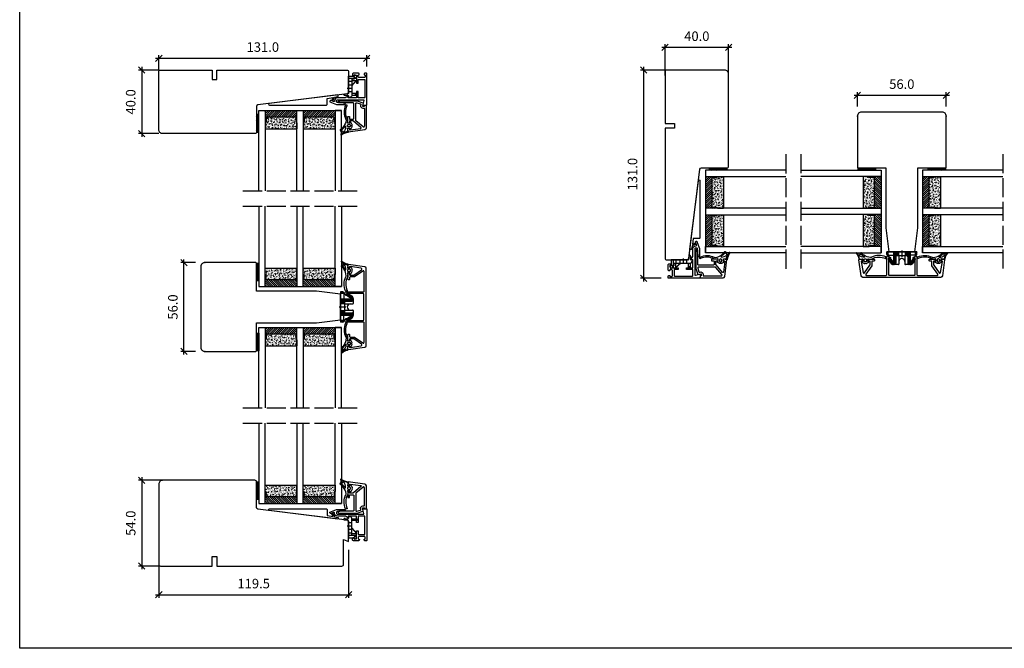
# Model space of a CAD drawing. Units: millimetres. Extents: x 537 to 12389, y -114 to 4120.
# Drawn here: x 537 to 1157, y -114 to 282 of the extents above; entities that cross this region are included whole.
import ezdxf

# ---------------------------------------------------------------- set-up
doc = ezdxf.new("R2010")
doc.units = ezdxf.units.MM
doc.linetypes.add('ACAD_ISO02W100', pattern=[15, 12, -3])
doc.linetypes.add('AUSGEZOGEN', pattern=[0])
for name, color, linetype in [('Alumiinit', 1, 'Continuous'), ('Karmi', 40, 'Continuous'), ('Klipsit', 6, 'Continuous'), ('KP11', 11, 'AUSGEZOGEN'), ('Lasit', 1, 'Continuous'), ('Lasituskiila', 4, 'Continuous'), ('Mitat', 7, 'Continuous'), ('Mitat_P__', 7, 'Continuous'), ('Puite', 5, 'Continuous'), ('Tiivisteet', 4, 'Continuous')]:
    doc.layers.add(name, color=color, linetype=linetype)
doc.layers.add('Näyttöikkuna', color=7, linetype='Continuous', plot=False)
doc.dimstyles.new('MK2', dxfattribs={"dimscale": 2, "dimtxt": 3, "dimasz": 2, "dimexe": 1, "dimexo": 3, "dimgap": 2, "dimtad": 1, "dimdec": 1, "dimzin": 0, "dimdsep": 46, "dimtxsty": 'Standard', "dimblk": 'OBLIQUE', "dimcen": 2, "dimdle": 1, "dimadec": 1, "dimazin": 0, "dimtfac": 1, "dimtdec": 1, "dimtofl": 0, "dimtmove": 0, "dimatfit": 3, "dimfxl": 1, "dimtolj": 1, "dimtzin": 0, "dimarcsym": 0})

# ---------------------------------------------------------------- blocks, each defined once
blk = doc.blocks.new('Lasitustiiviste TPEX6480')
at = {"layer": 'Tiivisteet'}
blk.add_line((0.66, -2.3), (0.66, -2.3), dxfattribs=at)
blk.add_lwpolyline([(1.61, -0.35, -0.182523), (1.61, 0.35, 0.225829), (1.56, 0.95), (0.83, 2.2, 0.266982), (0.66, 2.3), (0.66, 2.3), (0.54, 2.3, 0.414214), (0.34, 2.1), (0.34, 1.7, -0.41423), (0.14, 1.5), (-0.96, 1.5, -0.720634), (-1.14, 2.04, 0.235996), (-1.06, 2.2), (-1.06, 3.91, 0.135529), (-1.09, 4.01, -0.25786), (-1.38, 12.71, 0.559822), (-1.56, 13), (-2.23, 13, 0.290559), (-2.41, 12.89, 0.234623), (-2.22, 4, -0.161694), (-2.12, 3.37, -0.12558), (-3.89, -0.71, 0.242195), (-3.92, -0.89, -0.541905), (-4.21, -1.23, 0.242195), (-4.39, -1.3, -0.052995), (-5.82, -2.55, 0.450282), (-5.85, -2.85, -0.30064), (-5.43, -5.58, 0.772155), (-5.13, -5.82, -0.120306), (-0.74, -4.03, 0.454534), (-0.58, -3.77), (-1.05, -2.16, 0.178049), (-1.13, -2.05, -0.732936), (-0.96, -1.5), (0.14, -1.5, -0.414214), (0.34, -1.7), (0.34, -2.1, 0.414214), (0.54, -2.3), (0.66, -2.3, 0.266982), (0.83, -2.2), (1.56, -0.95, 0.225829), (1.61, -0.35)], format="xyb", dxfattribs=at)
for points in [[(-0.49, 0.75), (-0.01, 0.75, -1.004482), (0, -0.75), (-0.5, -0.75, -1.004482)], [(-2.77, -0.33, -0.744547), (-2.4, -0.43, -0.195429), (-3.73, -3.95, -0.364604), (-3.99, -3.98, -0.262816), (-4.78, -2.46, -0.495368), (-4.52, -2.28, 0.271614), (-4.33, -2.23, 0.063638)]]:
    blk.add_lwpolyline(points, format="xyb", close=True, dxfattribs=at)
blk.add_arc((0.74, -13.92), 10.5, 97.62979, 125.39122, dxfattribs=at)
blk = doc.blocks.new('Lasipaketti 4 - 20 - 4 - 20 - 4')
at = {"layer": 'Lasit'}
h = blk.add_hatch(dxfattribs=at)
h.set_pattern_fill('ANSI31', color=256, scale=0.3)
h.set_pattern_definition([(45, (-1737.1802, -804.6898), (-0.6735192, 0.6735192), [])])
h.paths.add_polyline_path([(24, -7.63, 0.414214), (23.75, -7.38), (23.7, -7.38, -0.414214), (23.45, -7.13), (23.45, -4.39, 0.414214), (23.25, -4.19), (4.75, -4.19, 0.414214), (4.55, -4.39), (4.55, -7.13, -0.447036), (4.27, -7.39, 0.443716), (4, -7.63), (4, 0), (24, 0)])
h = blk.add_hatch(dxfattribs=at)
h.set_pattern_fill('ANSI31', color=256, scale=0.3)
h.set_pattern_definition([(45, (-1713.1802, -804.6898), (-0.6735192, 0.6735192), [])])
h.paths.add_polyline_path([(48, -7.63, 0.414214), (47.75, -7.38), (47.7, -7.38, -0.414214), (47.45, -7.13), (47.45, -4.39, 0.414214), (47.25, -4.19), (28.75, -4.19, 0.414214), (28.55, -4.39), (28.55, -7.13, -0.447036), (28.27, -7.39, 0.443716), (28, -7.63), (28, 0), (48, 0)])
h = blk.add_hatch(dxfattribs=at)
h.set_pattern_fill('AR-CONC', color=256, scale=0.01)
h.set_pattern_definition([(50, (-1652.7834, -832.1794), (1.8218467, -0.1593909), [0.1905, -2.0955]), (355, (-1652.7834, -832.1794), (-0.3524342, 1.9105685), [0.1524, -1.6764058]), (100.45144, (-1652.6315, -832.1927), (1.4694125, 1.7511775), [0.1619, -1.7809024]), (46.1842, (-1652.7834, -831.6714), (2.7107904, -0.4204233), [0.28575, -3.14325]), (96.63556, (-1652.5575, -831.7065), (2.3740413, 2.4742612), [0.2428502, -2.671356]), (351.18415, (-1652.7834, -831.6714), (2.3740413, 2.4742612), [0.2285997, -2.5145973]), (21, (-1652.5294, -831.7984), (1.5161439, -1.022652), [0.1905, -2.0955]), (326, (-1652.5294, -831.7984), (0.6180203, 1.8418797), [0.1524, -1.6764]), (71.45144, (-1652.403, -831.8836), (2.1341642, 0.8192277), [0.1619, -1.7808994]), (37.5, (-1652.78336, -832.1794), (0.03088603, 0.8455504), [0, -1.65608, 0, -1.7018, 0, -1.68275]), (7.5, (-1652.7834, -832.1794), (0.66819663, 1.00180575), [0, -0.97028, 0, -1.61798, 0, -0.64135]), (327.5, (-1653.3498, -832.1794), (1.35590595, -0.05728744), [0, -0.635, 0, -1.9812, 0, -2.6289]), (317.5, (-1653.6038, -832.1794), (1.4812918, 0.2542649), [0, -0.8255, 0, -1.31572, 0, -1.8669])])
h.paths.add_polyline_path([(23.45, -7.13, 0.414214), (23.7, -7.38), (23.75, -7.38, -0.414214), (24, -7.63), (24, -11.38), (4, -11.38), (4, -7.63, -0.447036), (4.28, -7.38, 0.443716), (4.55, -7.13), (4.55, -4.39, -0.414214), (4.75, -4.19), (23.25, -4.19, -0.414214), (23.45, -4.39)])
h = blk.add_hatch(dxfattribs=at)
h.set_pattern_fill('AR-CONC', color=256, scale=0.01)
h.set_pattern_definition([(50, (-1628.7834, -832.1794), (1.8218467, -0.1593909), [0.1905, -2.0955]), (355, (-1628.7834, -832.1794), (-0.3524342, 1.9105685), [0.1524, -1.6764058]), (100.45144, (-1628.6315, -832.1927), (1.4694125, 1.7511775), [0.1619, -1.7809024]), (46.1842, (-1628.7834, -831.6714), (2.7107904, -0.4204233), [0.28575, -3.14325]), (96.63556, (-1628.5575, -831.7065), (2.3740413, 2.4742612), [0.2428502, -2.671356]), (351.18415, (-1628.7834, -831.6714), (2.3740413, 2.4742612), [0.2285997, -2.5145973]), (21, (-1628.5294, -831.7984), (1.5161439, -1.022652), [0.1905, -2.0955]), (326, (-1628.5294, -831.7984), (0.6180203, 1.8418797), [0.1524, -1.6764]), (71.45144, (-1628.403, -831.8836), (2.1341642, 0.8192277), [0.1619, -1.7808994]), (37.5, (-1628.78336, -832.1794), (0.03088603, 0.8455504), [0, -1.65608, 0, -1.7018, 0, -1.68275]), (7.5, (-1628.7834, -832.1794), (0.66819663, 1.00180575), [0, -0.97028, 0, -1.61798, 0, -0.64135]), (327.5, (-1629.3498, -832.1794), (1.35590595, -0.05728744), [0, -0.635, 0, -1.9812, 0, -2.6289]), (317.5, (-1629.6038, -832.1794), (1.4812918, 0.2542649), [0, -0.8255, 0, -1.31572, 0, -1.8669])])
h.paths.add_polyline_path([(47.45, -7.13, 0.414214), (47.7, -7.38), (47.75, -7.38, -0.414214), (48, -7.63), (48, -11.38), (28, -11.38), (28, -7.63, -0.447036), (28.28, -7.38, 0.443716), (28.55, -7.13), (28.55, -4.39, -0.414214), (28.75, -4.19), (47.25, -4.19, -0.414214), (47.45, -4.39)])
at = {"layer": 'Lasit', "color": 1, "linetype": 'Continuous'}
blk.add_line((0, 0), (52, 0), dxfattribs=at)
at = {"layer": 'Lasit', "linetype": 'Continuous'}
blk.add_line((28, -7.63), (28, -11.38), dxfattribs=at)
at = {"layer": 'Lasit', "color": 1, "linetype": 'Continuous'}
for points in [[(0, -50.56), (0, 0), (4, 0), (4, -50.56)], [(24, -50.56), (24, 0), (28, 0), (28, -50.56)], [(52, -50.56), (52, 0), (48, 0), (48, -50.56)]]:
    blk.add_lwpolyline(points, dxfattribs=at)
at = {"layer": 'Lasit', "linetype": 'Continuous'}
for points in [[(24, -7.63, 0.414214), (23.75, -7.38), (23.7, -7.38, -0.414214), (23.45, -7.13), (23.45, -4.39, 0.414214), (23.25, -4.19), (4.75, -4.19, 0.414214), (4.55, -4.39), (4.55, -7.13, -0.414214), (4.3, -7.38), (4.25, -7.38, 0.414214), (4, -7.63), (4, -11.38), (24, -11.38), (24, -7.63), (24, -11.38)], [(48, -7.63, 0.414214), (47.75, -7.38), (47.7, -7.38, -0.414214), (47.45, -7.13), (47.45, -4.39, 0.414214), (47.25, -4.19), (28.75, -4.19, 0.414214), (28.55, -4.39), (28.55, -7.13, -0.414214), (28.3, -7.38), (28.25, -7.38, 0.414214), (28, -7.63), (28, -11.38), (48, -11.38), (48, -7.63), (48, -11.38)]]:
    blk.add_lwpolyline(points, format="xyb", dxfattribs=at)
at = {"layer": 'Mitat', "linetype": 'ACAD_ISO02W100'}
blk.add_line((-10, -50.56), (62, -50.56), dxfattribs=at)
blk = doc.blocks.new('ULEK 20 lasituskiila')
at = {"layer": 'Lasituskiila'}
blk.add_lwpolyline([(21.96, 2.92, 0.432074), (22.21, 3.07), (23.1, 4.96), (25.2, 5.33, 0.39714), (25.36, 5.55), (25.29, 6.17, 0.417141), (25.07, 6.35), (-17.99, 1, 0.939994), (-17.93, 0), (17.93, 0, 0.414214), (18.43, 0.5), (18.43, 4.22), (22.17, 4.76), (21.34, 3.3, 0.400636), (21.48, 3.06)], format="xyb", close=True, dxfattribs=at)
blk = doc.blocks.new('_Oblique')
at = {"color": 0, "linetype": 'ByBlock', "lineweight": -2}
blk.add_line((-0.5, -0.5), (0.5, 0.5), dxfattribs=at)
blk = doc.blocks.new('*D187')
at = {"layer": 'Defpoints', "color": 0, "transparency": 16777216}
for p in [(755.25, 257.87), (624.25, 244.55), (755.25, 246.62)]:
    blk.add_point(p, dxfattribs=at)
at = {"layer": 'Mitat', "color": 0, "lineweight": -2, "transparency": 16777216}
for p, q in [((622.25, 257.87), (757.25, 257.87)), ((624.25, 250.55), (624.25, 259.87)), ((755.25, 252.62), (755.25, 259.87))]:
    blk.add_line(p, q, dxfattribs=at)
at = {"layer": 'Mitat', "color": 0, "lineweight": -2, "transparency": 16777216, "xscale": 4, "yscale": 4, "zscale": 4, "rotation": 180}
blk.add_blockref('_Oblique', (624.25, 257.87), dxfattribs=at)
at = {"layer": 'Mitat', "color": 0, "lineweight": -2, "transparency": 16777216, "xscale": 4, "yscale": 4, "zscale": 4}
blk.add_blockref('_Oblique', (755.25, 257.87), dxfattribs=at)
at = {"layer": 'Mitat', "color": 0, "transparency": 16777216, "insert": (689.75, 264.87), "char_height": 6, "attachment_point": 5}
blk.add_mtext('\\A1;131.0', dxfattribs=at)
blk = doc.blocks.new('*D188')
at = {"layer": 'Defpoints', "color": 0, "transparency": 16777216}
for p in [(630.26, 250.36), (613.52, 210.36), (630.26, 210.36)]:
    blk.add_point(p, dxfattribs=at)
at = {"layer": 'Mitat', "color": 0, "lineweight": -2, "transparency": 16777216}
for p, q in [((624.26, 250.36), (611.52, 250.36)), ((613.52, 252.36), (613.52, 208.36)), ((624.26, 210.36), (611.52, 210.36))]:
    blk.add_line(p, q, dxfattribs=at)
at = {"layer": 'Mitat', "color": 0, "lineweight": -2, "transparency": 16777216, "xscale": 4, "yscale": 4, "zscale": 4}
for p, rotation in [((613.52, 250.36), 90), ((613.52, 210.36), 270)]:
    blk.add_blockref('_Oblique', p, dxfattribs=dict(at, rotation=rotation))
at = {"layer": 'Mitat', "color": 0, "transparency": 16777216, "insert": (606.52, 230.36), "char_height": 6, "attachment_point": 5, "rotation": 90}
blk.add_mtext('\\A1;40.0', dxfattribs=at)
blk = doc.blocks.new('*D189')
at = {"layer": 'Defpoints', "color": 0, "transparency": 16777216}
for p in [(635.54, -7.87), (613.52, -61.87), (630.49, -61.87)]:
    blk.add_point(p, dxfattribs=at)
at = {"layer": 'Mitat', "color": 0, "lineweight": -2, "transparency": 16777216}
for p, q in [((613.52, -5.87), (613.52, -63.87)), ((629.54, -7.87), (611.52, -7.87)), ((624.49, -61.87), (611.52, -61.87))]:
    blk.add_line(p, q, dxfattribs=at)
at = {"layer": 'Mitat', "color": 0, "lineweight": -2, "transparency": 16777216, "xscale": 4, "yscale": 4, "zscale": 4}
for p, rotation in [((613.52, -7.87), 90), ((613.52, -61.87), 270)]:
    blk.add_blockref('_Oblique', p, dxfattribs=dict(at, rotation=rotation))
at = {"layer": 'Mitat', "color": 0, "transparency": 16777216, "insert": (606.52, -34.87), "char_height": 6, "attachment_point": 5, "rotation": 90}
blk.add_mtext('\\A1;54.0', dxfattribs=at)
blk = doc.blocks.new('*D190')
at = {"layer": 'Defpoints', "color": 0, "transparency": 16777216}
for p in [(743.75, -45.66), (624.25, -54.54), (743.75, -79.88)]:
    blk.add_point(p, dxfattribs=at)
at = {"layer": 'Mitat', "color": 0, "lineweight": -2, "transparency": 16777216}
for p, q in [((743.75, -51.66), (743.75, -81.88)), ((624.25, -60.54), (624.25, -81.88)), ((622.25, -79.88), (745.75, -79.88))]:
    blk.add_line(p, q, dxfattribs=at)
at = {"layer": 'Mitat', "color": 0, "lineweight": -2, "transparency": 16777216, "xscale": 4, "yscale": 4, "zscale": 4, "rotation": 180}
blk.add_blockref('_Oblique', (624.25, -79.88), dxfattribs=at)
at = {"layer": 'Mitat', "color": 0, "lineweight": -2, "transparency": 16777216, "xscale": 4, "yscale": 4, "zscale": 4}
blk.add_blockref('_Oblique', (743.75, -79.88), dxfattribs=at)
at = {"layer": 'Mitat', "color": 0, "transparency": 16777216, "insert": (684, -72.88), "char_height": 6, "attachment_point": 5}
blk.add_mtext('\\A1;119.5', dxfattribs=at)
blk = doc.blocks.new('*D195')
at = {"layer": 'Defpoints', "color": 0, "transparency": 16777216}
for p in [(954.8, 250.36), (929.61, 119.36), (946.75, 119.36)]:
    blk.add_point(p, dxfattribs=at)
at = {"layer": 'Mitat', "color": 0, "lineweight": -2, "transparency": 16777216}
for p, q in [((948.8, 250.36), (927.61, 250.36)), ((929.61, 252.36), (929.61, 117.36)), ((940.75, 119.36), (927.61, 119.36))]:
    blk.add_line(p, q, dxfattribs=at)
at = {"layer": 'Mitat', "color": 0, "lineweight": -2, "transparency": 16777216, "xscale": 4, "yscale": 4, "zscale": 4}
for p, rotation in [((929.61, 250.36), 90), ((929.61, 119.36), 270)]:
    blk.add_blockref('_Oblique', p, dxfattribs=dict(at, rotation=rotation))
at = {"layer": 'Mitat', "color": 0, "transparency": 16777216, "insert": (922.61, 184.86), "char_height": 6, "attachment_point": 5, "rotation": 90}
blk.add_mtext('\\A1;131.0', dxfattribs=at)
blk = doc.blocks.new('*D196')
at = {"layer": 'Defpoints', "color": 0, "transparency": 16777216}
for p in [(983.13, 264.71), (943.13, 240.88), (983.13, 240.88)]:
    blk.add_point(p, dxfattribs=at)
at = {"layer": 'Mitat', "color": 0, "lineweight": -2, "transparency": 16777216}
for p, q in [((943.13, 246.88), (943.13, 266.71)), ((983.13, 246.88), (983.13, 266.71)), ((941.13, 264.71), (985.13, 264.71))]:
    blk.add_line(p, q, dxfattribs=at)
at = {"layer": 'Mitat', "color": 0, "lineweight": -2, "transparency": 16777216, "xscale": 4, "yscale": 4, "zscale": 4, "rotation": 180}
blk.add_blockref('_Oblique', (943.13, 264.71), dxfattribs=at)
at = {"layer": 'Mitat', "color": 0, "lineweight": -2, "transparency": 16777216, "xscale": 4, "yscale": 4, "zscale": 4}
blk.add_blockref('_Oblique', (983.13, 264.71), dxfattribs=at)
at = {"layer": 'Mitat', "color": 0, "transparency": 16777216, "insert": (963.13, 271.71), "char_height": 6, "attachment_point": 5}
blk.add_mtext('\\A1;40.0', dxfattribs=at)
blk = doc.blocks.new('@1110001 ULEK20 131mm sivu-_yläkarmi')
at = {"layer": 'Karmi', "color": 44, "linetype": 'Continuous'}
blk.add_lwpolyline([(-29, -16.88), (-26, -16.88), (-26, -22.88), (-20.5, -22.88), (56, -22.88, 0.414214), (57, -21.88), (56.99, -8.99, 0.378348), (56.12, -8), (-0.12, -0.99, -0.378358), (-1, 0), (-1, 16.12, 0.414214), (-2, 17.12), (-60, 17.12, 0.414214), (-62.5, 14.62), (-62.5, -21.88, 0.414214), (-61.5, -22.88), (-34.5, -22.88), (-29, -22.88)], format="xyb", close=True, dxfattribs=at)
blk = doc.blocks.new('@1110004 ULEK20 131mm alakarmi')
at = {"layer": 'Karmi', "color": 44, "linetype": 'Continuous'}
blk.add_lwpolyline([(-29, -30.88), (-26, -30.88), (-26, -36.88), (-20.5, -36.88), (52.8, -36.88, 0.414214), (53.8, -35.88), (53.8, -20.22), (57, -21.38), (57, -8.99, 0.378348), (56.12, -8), (-0.12, -0.99, -0.378358), (-1, 0), (-1, 16.12, 0.414214), (-2, 17.12), (-60, 17.12, 0.414214), (-62.5, 14.62), (-62.5, -35.88, 0.414214), (-61.5, -36.88), (-34.5, -36.88), (-29, -36.88)], format="xyb", close=True, dxfattribs=at)
blk = doc.blocks.new('@1750001 ULEK20 karmiklipsi')
at = {"layer": 'Klipsit'}
for p, q in [((-1.97, 1.47), (-1.97, 1.26)), ((-1.97, 1.26), (0.56, 0.94)), ((-1.19, 2.17), (0.38, 1.97)), ((2.66, 2.84), (0.7, 3.51)), ((0.7, 3.51), (0.93, 2.59)), ((1, 0.45), (1, -10.03)), ((3, -8.53), (3, 2.37)), ((3, 1.97), (6.5, 1.97)), ((6.5, 0.8), (3, 0.8)), ((5.3, 1.97), (5.3, 0.8)), ((5.5, 1.97), (5.5, 0.8)), ((6.5, 1.97), (6.5, 0.8)), ((0.1, -2.6), (3.13, -2.6)), ((0.99, -0.5), (3, -0.5)), ((0.99, -4.7), (3, -4.7)), ((3, -4.03), (6, -7.42)), ((1, -7.03), (3, -7.03)), ((3, -8.53), (1, -8.53)), ((1, -10.03), (4.7, -10.03)), ((3, -7.42), (6, -7.42)), ((3, -8.45), (4.7, -8.45)), ((6, -8.53), (3, -8.53)), ((4.7, -8.45), (4.7, -9.45)), ((4.7, -9.45), (5.75, -8.98)), ((4.7, -10.03), (4.7, -11.03)), ((4.7, -11.03), (5.75, -10.55)), ((6, -8.54), (6, -7.42)), ((6, -10.12), (6, -8.53))]:
    blk.add_line(p, q, dxfattribs=at)
for centre, radius, start, end in [((-1.27, 1.47), 0.7, 82.9, 180), ((0.44, 2.47), 0.5, 262.9, 13.74941), ((0.5, 0.45), 0.5, 0, 82.9), ((2.5, 2.37), 0.5, 0, 71.2498), ((5.5, -8.54), 0.5, 300, 0), ((5.5, -10.12), 0.5, 300, 0)]:
    blk.add_arc(centre, radius, start, end, dxfattribs=at)
blk = doc.blocks.new('@1210001 ULEK20 karmialumiini')
at = {"layer": 'Alumiinit'}
blk.add_lwpolyline([(7.8, -11.39, -0.414214), (7.3, -11.89), (4, -11.89, -0.414214), (3.5, -11.39), (3.5, -10.79, -0.198505), (3.65, -10.43), (4.39, -9.69), (4.5, -10.69), (5.8, -10.69, 0.414214), (6, -10.49), (6, -5.79, -0.414214), (6.2, -5.59), (6.8, -5.59, -0.414214), (7, -5.79), (7, -7.89, 0.414214), (7.2, -8.09), (11.05, -8.09, 0.414214), (11.2, -7.94), (11.2, 3.36, 0.414214), (11.05, 3.51), (7.2, 3.51, 0.414214), (7, 3.31), (7, -0.29, -0.414214), (6.8, -0.49), (6.2, -0.49, -0.414214), (6, -0.29), (6, 3.31, 0.414214), (5.8, 3.51), (0.7, 3.51), (0.97, 2.2), (-0.88, 3.45, 0.118801), (-1.11, 3.51), (-5.8, 3.51, -0.405072), (-7.8, 5.44, 0.518343), (-8.48, 5.89), (-10.13, 5.24, -0.282226), (-10.44, 5.3), (-10.78, 5.6, -0.559787), (-10.69, 6.1), (-6.66, 7.68, -0.093615), (-6, 7.81), (-1.29, 7.81, -0.904998), (-1.23, 7.21), (-4.56, 6.54, -0.091495), (-4.74, 6.51), (-6, 6.51, 0.414214), (-6.5, 6.01), (-6.5, 5.31, 0.414214), (-6, 4.81), (10.4, 4.81, 0.493145), (10.69, 5.18), (10.01, 7.73, -0.493145), (10.3, 8.11), (12.5, 8.11), (12.5, -11.69, -0.414214), (12.3, -11.89), (11.3, -11.89, -0.414214), (10.8, -11.39), (10.8, -11.19, -0.414214), (11.1, -10.89), (11.2, -10.89, 0.414214), (11.5, -10.59), (11.5, -9.8, 0.414214), (11, -9.3), (7.6, -9.3, 0.414214), (7.1, -9.8), (7.1, -10.59, 0.414214), (7.4, -10.89), (7.5, -10.89, -0.414214), (7.8, -11.19)], format="xyb", close=True, dxfattribs=at)
blk = doc.blocks.new('@1230001 ULEK20 lasituslista')
at = {"layer": 'Alumiinit'}
for points in [[(8.84, 22.3), (4.14, 18.23, -0.180233), (3.82, 18.11), (1.91, 18.11, -0.414214), (1.61, 18.41), (1.61, 19.51, 0.414214), (1.51, 19.61), (1.51, 19.61, 0.414214), (0.51, 18.61), (0.51, 15.61, 0.414214), (0.81, 15.31), (1.31, 15.31, 0.414214), (1.61, 15.61), (1.61, 16.71, -0.414214), (1.91, 17.01), (3.81, 17.01, -0.414214), (4.31, 16.51), (4.31, 7.2, -0.414214), (3.81, 6.7), (-4.99, 6.7, 0.414214), (-5.49, 6.2), (-5.49, 6, 0.414214), (-4.99, 5.5), (6.37, 5.5, 0.087489), (6.44, 5.51), (10.1, 6.65, 0.40313), (10.24, 6.9), (9.78, 8.59, -0.494194), (9.97, 8.85), (10.81, 8.85, -0.414214), (11.01, 8.65), (11.01, 8.33, 0.405566), (11.2, 8.13), (12.21, 8.1), (12.21, 22.69, 0.376118), (11.34, 23.68), (0.74, 25.09, 0.453347), (0.51, 24.89), (0.51, 23.61, 0.414214), (1.51, 22.61), (1.51, 22.61, 0.414214), (1.61, 22.71), (1.61, 23.42, -0.453347), (1.95, 23.72), (8.69, 22.82, -0.646831)], [(10.18, 21.87), (5.68, 17.98, 0.217726), (5.51, 17.6), (5.51, 7.15, 0.506067), (6.16, 6.68), (8.55, 7.43, 0.40313), (8.75, 7.79), (8.62, 8.28, -0.494194), (9.97, 10.05), (10.71, 10.05, 0.414214), (11.01, 10.35), (11.01, 21.49, 0.642406)]]:
    blk.add_lwpolyline(points, format="xyb", close=True, dxfattribs=at)
blk = doc.blocks.new('*D199')
at = {"layer": 'Defpoints', "color": 0, "transparency": 16777216}
for p in [(1120.25, 234.55), (1064.25, 221.39), (1120.25, 221.39)]:
    blk.add_point(p, dxfattribs=at)
at = {"layer": 'Mitat', "color": 0, "lineweight": -2, "transparency": 16777216}
for p, q in [((1064.25, 227.39), (1064.25, 236.55)), ((1120.25, 227.39), (1120.25, 236.55)), ((1062.25, 234.55), (1122.25, 234.55))]:
    blk.add_line(p, q, dxfattribs=at)
at = {"layer": 'Mitat', "color": 0, "lineweight": -2, "transparency": 16777216, "xscale": 4, "yscale": 4, "zscale": 4, "rotation": 180}
blk.add_blockref('_Oblique', (1064.25, 234.55), dxfattribs=at)
at = {"layer": 'Mitat', "color": 0, "lineweight": -2, "transparency": 16777216, "xscale": 4, "yscale": 4, "zscale": 4}
blk.add_blockref('_Oblique', (1120.25, 234.55), dxfattribs=at)
at = {"layer": 'Mitat', "color": 0, "transparency": 16777216, "insert": (1092.25, 241.55), "char_height": 6, "attachment_point": 5}
blk.add_mtext('\\A1;56.0', dxfattribs=at)
blk = doc.blocks.new('hst-klips')
at = {"layer": 'Puite'}
h = blk.add_hatch(dxfattribs=at)
h.set_pattern_fill('ANSI31', color=256, scale=0.2, angle=-180, style=0)
h.set_pattern_definition([(225, (1788.33096, 5448.76626), (0.449012806, -0.449012806), [])])
h.paths.add_polyline_path([(0, -5.22), (5.85, -5.22, -0.75631), (6.06, -5.96), (3.63, -7.45), (3.94, -8.22, 0.466308), (4.66, -8.46), (7.05, -6.99, 0.260491), (8, -5.29), (8, -4.72, 0.414214), (7, -3.72), (3, -3.72, -0.414214), (2.5, -3.22), (2.5, -2.1), (0, -2.1)])
h.paths.add_polyline_path([(0, -8.59), (0, -9.5), (1.5, -9.5, 0.414214), (2, -9), (2, -8.59)])
h.paths.add_polyline_path([(0, 2.1), (2.5, 2.1), (2.5, 3.22, -0.414214), (3, 3.72), (7, 3.72, 0.414214), (8, 4.72), (8, 5.29, 0.260491), (7.05, 6.99), (4.66, 8.46, 0.466308), (3.94, 8.22), (3.63, 7.45), (6.06, 5.96, -0.75631), (5.85, 5.22), (0, 5.22)])
h.paths.add_polyline_path([(0, 9.5), (0, 8.59), (2, 8.59), (2, 9, 0.414214), (1.5, 9.5)])
at = {"layer": 'KP11'}
for p, q in [((0, 9.5), (0, -9.5)), ((1.5, 9.5), (0, 9.5)), ((2, 8.59), (0, 8.59)), ((2, 9), (2, 5.22)), ((3.94, 8.22), (3.63, 7.45)), ((3.63, 7.45), (6.06, 5.96)), ((4.66, 8.46), (7.05, 6.99)), ((-1, 0), (3.3, 0)), ((0, 5.22), (5.85, 5.22)), ((0, 2.1), (2.5, 2.1)), ((2.5, 3.22), (2.5, -3.22)), ((2.5, 1.89), (7.6, 1.89)), ((3, 3.72), (7, 3.72)), ((8, 5.29), (8, 2.29)), ((0, -2.1), (2.5, -2.1)), ((0, -5.22), (5.85, -5.22)), ((2, -9), (2, -5.22)), ((2.5, -1.89), (7.6, -1.89)), ((3, -3.72), (7, -3.72)), ((3.63, -7.45), (6.06, -5.96)), ((8, -2.29), (8, -5.29)), ((2, -8.59), (0, -8.59)), ((1.5, -9.5), (0, -9.5)), ((3.94, -8.22), (3.63, -7.45)), ((4.66, -8.46), (7.05, -6.99))]:
    blk.add_line(p, q, dxfattribs=at)
for centre, radius, start, end in [((1.5, 9), 0.5, 0, 90), ((4.4, 8.03), 0.5, 58.40227, 158.40227), ((6, 5.29), 2, 0, 58.40227), ((3, 3.22), 0.5, 90, 180), ((6, 0), 1.89, 90, 270), ((5.85, 5.62), 0.4, 270, 58.40227), ((7, 4.72), 1, 270, 0), ((7.6, 2.29), 0.4, 270, 0), ((3, -3.22), 0.5, 180, 270), ((5.85, -5.62), 0.4, 301.59773, 90), ((7, -4.72), 1, 0, 90), ((6, -5.29), 2, 301.59773, 0), ((7.6, -2.29), 0.4, 0, 90), ((1.5, -9), 0.5, 270, 0), ((4.4, -8.03), 0.5, 201.59773, 301.59773)]:
    blk.add_arc(centre, radius, start, end, dxfattribs=at)
blk = doc.blocks.new('*D200')
at = {"layer": 'Defpoints', "color": 0, "transparency": 16777216}
for p in [(640.08, 129.24), (653.25, 129.24), (653.25, 73.24)]:
    blk.add_point(p, dxfattribs=at)
at = {"layer": 'Mitat', "color": 0, "lineweight": -2, "transparency": 16777216}
for p, q in [((640.08, 71.24), (640.08, 131.24)), ((647.25, 129.24), (638.08, 129.24)), ((647.25, 73.24), (638.08, 73.24))]:
    blk.add_line(p, q, dxfattribs=at)
at = {"layer": 'Mitat', "color": 0, "lineweight": -2, "transparency": 16777216, "xscale": 4, "yscale": 4, "zscale": 4}
for p, rotation in [((640.08, 129.24), 90), ((640.08, 73.24), 270)]:
    blk.add_blockref('_Oblique', p, dxfattribs=dict(at, rotation=rotation))
at = {"layer": 'Mitat', "color": 0, "transparency": 16777216, "insert": (633.08, 101.24), "char_height": 6, "attachment_point": 5, "rotation": 90}
blk.add_mtext('\\A1;56.0', dxfattribs=at)

msp = doc.modelspace()

# ---------------------------------------------------------------- hatches: boundary and pattern name
at = {"layer": 'Tiivisteet'}
h = msp.add_hatch(dxfattribs=at)
h.set_pattern_fill('ANSI31', color=256, scale=0.2)
h.set_pattern_definition([(45, (-1038.5061, -476.59276), (-0.4490128, 0.4490128), [])])
h.paths.add_polyline_path([(687.25, 222.37), (685.75, 222.37), (685.75, 211.37), (687.25, 211.37)])
h = msp.add_hatch(dxfattribs=at)
h.set_pattern_fill('ANSI31', color=256, scale=0.2)
h.set_pattern_definition([(45, (-1018.7147, -358.45545), (-0.4490128, 0.4490128), [])])
h.paths.add_polyline_path([(982.12, 188.86), (971.12, 188.86), (971.12, 187.36), (982.12, 187.36)])
h = msp.add_hatch(dxfattribs=at)
h.set_pattern_fill('ANSI31', color=256, scale=0.2, angle=-90)
h.set_pattern_definition([(315, (550.2632, 1913.14285), (0.4490128, 0.4490128), [])])
h.paths.add_polyline_path([(1075.75, 187.39), (1075.75, 188.89), (1064.75, 188.89), (1064.75, 187.39)])
h = msp.add_hatch(dxfattribs=at)
h.set_pattern_fill('ANSI31', color=256, scale=0.2, angle=-90)
h.set_pattern_definition([(315, (594.2632, 1913.14285), (0.4490128, 0.4490128), [])])
h.paths.add_polyline_path([(1119.75, 187.39), (1119.75, 188.89), (1108.75, 188.89), (1108.75, 187.39)])
h = msp.add_hatch(dxfattribs=at)
h.set_pattern_fill('ANSI31', color=256, scale=0.2)
h.set_pattern_definition([(45, (-1038.5061, -396.7424), (-0.4490128, 0.4490128), [])])
h.paths.add_polyline_path([(687.25, 128.74), (685.75, 128.74), (685.75, 117.74), (687.25, 117.74)])
h = msp.add_hatch(dxfattribs=at)
h.set_pattern_fill('ANSI31', color=256, scale=0.2)
h.set_pattern_definition([(45, (-1038.5061, -440.7424), (-0.4490128, 0.4490128), [])])
h.paths.add_polyline_path([(687.25, 84.74), (685.75, 84.74), (685.75, 73.74), (687.25, 73.74)])
h = msp.add_hatch(dxfattribs=at)
h.set_pattern_fill('ANSI31', color=256, scale=0.2)
h.set_pattern_definition([(45, (-1038.5061, -534.3654), (-0.4490128, 0.4490128), [])])
h.paths.add_polyline_path([(687.25, -8.88), (685.75, -8.88), (685.75, -19.88), (687.25, -19.88)])

# ---------------------------------------------------------------- linework, layer by layer
at = {"layer": 'Alumiinit'}
for points in [[(1099.45, 132.21), (1099.45, 132.41), (1100.65, 133.25, -0.606815), (1101.75, 132.68), (1101.75, 121.6, 0.414214), (1102.25, 121.1), (1114.49, 121.1, 0.60009), (1114.91, 121.88), (1111.22, 127.07, -0.148872), (1111.14, 127.34), (1111.14, 129.89, 0.414214), (1110.84, 130.19), (1109.74, 130.19, -0.414214), (1109.44, 130.49), (1109.44, 130.99, -0.414214), (1109.74, 131.29), (1112.74, 131.29, -0.414214), (1113.74, 130.29), (1113.74, 130.29, -0.414214), (1113.64, 130.19), (1112.54, 130.19, 0.414214), (1112.24, 129.89), (1112.24, 127.86, 0.148872), (1112.32, 127.58), (1115.74, 122.79, 0.67917), (1116.65, 122.98), (1117.84, 129.85, 0.453343), (1117.54, 130.19), (1116.84, 130.19, -0.414214), (1116.74, 130.29), (1116.74, 130.29, -0.414214), (1117.74, 131.29), (1118.93, 131.29, -0.453347), (1119.22, 130.95), (1117.83, 120.77, -0.376118), (1116.84, 119.9), (1067.65, 119.9, -0.376134), (1066.66, 120.77), (1065.27, 130.95, -0.453347), (1065.57, 131.29), (1066.76, 131.29, -0.414214), (1067.76, 130.29), (1067.76, 130.29, -0.414214), (1067.66, 130.19), (1066.96, 130.19, 0.453343), (1066.66, 129.85), (1067.84, 122.98, 0.67917), (1068.75, 122.79), (1072.17, 127.58, 0.148872), (1072.26, 127.86), (1072.26, 129.89, 0.414214), (1071.96, 130.19), (1070.86, 130.19, -0.414214), (1070.76, 130.29), (1070.76, 130.29, -0.414214), (1071.76, 131.29), (1074.76, 131.29, -0.414214), (1075.06, 130.99), (1075.06, 130.49, -0.414214), (1074.76, 130.19), (1073.66, 130.19, 0.414214), (1073.36, 129.89), (1073.36, 127.34, -0.148872), (1073.27, 127.07), (1069.59, 121.88, 0.60009), (1070, 121.1), (1082.25, 121.1, 0.414214), (1082.75, 121.6), (1082.75, 132.68, -0.606815), (1083.85, 133.25), (1085.05, 132.41), (1085.05, 132.21), (1083.85, 132.21), (1083.85, 121.7, 0.414214), (1084.35, 121.2), (1100.15, 121.2, 0.414214), (1100.65, 121.7), (1100.65, 132.21), (1099.45, 132.21)], [(742.43, 108.44), (742.23, 108.44), (741.39, 109.64, -0.606815), (741.96, 110.74), (753.04, 110.74, 0.414214), (753.54, 111.24), (753.54, 123.49, 0.60009), (752.76, 123.9), (747.57, 120.22, -0.148872), (747.29, 120.13), (744.75, 120.13, 0.414214), (744.45, 119.83), (744.45, 118.74, -0.414214), (744.15, 118.44), (743.65, 118.44, -0.414214), (743.35, 118.74), (743.35, 121.73, -0.414214), (744.35, 122.73), (744.35, 122.73, -0.414214), (744.45, 122.63), (744.45, 121.53, 0.414214), (744.75, 121.23), (746.78, 121.23, 0.148872), (747.06, 121.32), (751.85, 124.74, 0.67917), (751.65, 125.65), (744.79, 126.83, 0.453343), (744.45, 126.54), (744.45, 125.83, -0.414214), (744.35, 125.73), (744.35, 125.73, -0.414214), (743.35, 126.73), (743.35, 127.92, -0.453347), (743.69, 128.22), (753.87, 126.83, -0.376118), (754.74, 125.84), (754.74, 76.65, -0.376134), (753.87, 75.66), (743.69, 74.27, -0.453347), (743.35, 74.57), (743.35, 75.75, -0.414214), (744.35, 76.75), (744.35, 76.75, -0.414214), (744.45, 76.65), (744.45, 75.95, 0.453343), (744.79, 75.65), (751.65, 76.84, 0.67917), (751.85, 77.75), (747.06, 81.17, 0.148872), (746.78, 81.25), (744.75, 81.25, 0.414214), (744.45, 80.95), (744.45, 79.85, -0.414214), (744.35, 79.75), (744.35, 79.75, -0.414214), (743.35, 80.75), (743.35, 83.75, -0.414214), (743.65, 84.05), (744.15, 84.05, -0.414214), (744.45, 83.75), (744.45, 82.65, 0.414214), (744.75, 82.35), (747.29, 82.35, -0.148872), (747.57, 82.27), (752.76, 78.58, 0.60009), (753.54, 79), (753.54, 91.24, 0.414214), (753.04, 91.74), (741.96, 91.74, -0.606815), (741.39, 92.84), (742.23, 94.04), (742.43, 94.04), (742.43, 92.84), (752.94, 92.84, 0.414214), (753.44, 93.34), (753.44, 109.14, 0.414214), (752.94, 109.64), (742.43, 109.64), (742.43, 108.44)]]:
    msp.add_lwpolyline(points, format="xyb", dxfattribs=at)
at = {"layer": 'Karmi'}
for points in [[(1100.37, 135.89), (1102.24, 151.01), (1102.25, 188.89), (1119.75, 188.89, 0.414214), (1120.25, 189.39), (1120.25, 221.39, 0.414214), (1117.75, 223.89), (1066.75, 223.89, 0.414214), (1064.25, 221.39), (1064.25, 189.39, 0.414214), (1064.75, 188.89), (1082.25, 188.89), (1082.24, 151.08), (1084.13, 135.89)], [(738.75, 109.36), (723.63, 111.24), (685.75, 111.24), (685.75, 128.74, 0.414214), (685.25, 129.24), (653.25, 129.24, 0.414214), (650.75, 126.74), (650.75, 75.74, 0.414214), (653.25, 73.24), (685.25, 73.24, 0.414214), (685.75, 73.74), (685.75, 91.24), (723.56, 91.24), (738.75, 93.12)]]:
    msp.add_lwpolyline(points, format="xyb", close=True, dxfattribs=at)
at = {"layer": 'Lasit', "linetype": 'Continuous'}
msp.add_line((691.25, 217.73), (691.25, 213.98), dxfattribs=at)
at = {"layer": 'Mitat_P__', "color": 7}
for p in [(1064.25, 221.39), (1120.25, 221.39), (653.25, 129.24), (653.25, 73.24)]:
    msp.add_point(p, dxfattribs=at)
at = {"layer": 'Näyttöikkuna'}
msp.add_lwpolyline([(536.61, 583.77), (1643.92, 583.77), (1643.92, -113.62), (536.61, -113.62)], close=True, dxfattribs=at)
at = {"layer": 'Tiivisteet'}
for points in [[(687.25, 211.37), (687.25, 222.37), (685.75, 222.37), (685.75, 211.37)], [(982.12, 187.36), (971.12, 187.36), (971.12, 188.86), (982.12, 188.86)], [(1075.75, 187.39), (1064.75, 187.39), (1064.75, 188.89), (1075.75, 188.89)], [(1119.75, 187.39), (1108.75, 187.39), (1108.75, 188.89), (1119.75, 188.89)], [(687.25, 128.74), (687.25, 117.74), (685.75, 117.74), (685.75, 128.74)], [(687.25, 84.74), (687.25, 73.74), (685.75, 73.74), (685.75, 84.74)], [(687.25, -8.88), (687.25, -19.88), (685.75, -19.88), (685.75, -8.88)]]:
    msp.add_lwpolyline(points, close=True, dxfattribs=at)
for points in [[(1068.89, 128.71, -0.182523), (1069.6, 128.71, 0.225829), (1070.2, 128.76), (1071.45, 129.49, 0.266982), (1071.55, 129.66), (1071.55, 129.66), (1071.55, 129.78, 0.414214), (1071.35, 129.98), (1070.95, 129.98, -0.41423), (1070.75, 130.18), (1070.75, 131.28, -0.720634), (1071.29, 131.46, 0.235996), (1071.45, 131.38), (1073.16, 131.38, 0.135529), (1073.26, 131.41, -0.25786), (1081.96, 131.7, 0.559822), (1082.25, 131.88), (1082.25, 132.55, 0.290559), (1082.13, 132.73, 0.234623), (1073.24, 132.54, -0.161694), (1072.62, 132.44, -0.122559), (1068.27, 133.82, 0.242195), (1068.09, 133.85, -0.541905), (1067.75, 134.14, 0.242195), (1067.68, 134.32, -0.075978), (1066.82, 135.32, 0.450282), (1066.52, 135.36, -0.29102), (1063.68, 135.38, 0.772155), (1063.43, 135.08, -0.145432), (1065.12, 131.54, 0.454534), (1065.38, 131.38), (1067.09, 131.37, 0.178049), (1067.2, 131.45, -0.732936), (1067.75, 131.28), (1067.75, 130.18, -0.414214), (1067.55, 129.98), (1067.15, 129.98, 0.414214), (1066.95, 129.78), (1066.95, 129.66, 0.266982), (1067.05, 129.49), (1068.29, 128.76, 0.225829), (1068.89, 128.71)], [(1115.6, 128.71, 0.182523), (1114.9, 128.71, -0.225829), (1114.3, 128.76), (1113.05, 129.49, -0.266982), (1112.95, 129.66), (1112.95, 129.66), (1112.95, 129.78, -0.414214), (1113.15, 129.98), (1113.55, 129.98, 0.41423), (1113.75, 130.18), (1113.75, 131.28, 0.720634), (1113.21, 131.46, -0.235996), (1113.05, 131.38), (1111.34, 131.38, -0.135529), (1111.24, 131.41, 0.25786), (1102.54, 131.7, -0.559822), (1102.25, 131.88), (1102.25, 132.55, -0.290559), (1102.36, 132.73, -0.234623), (1111.26, 132.54, 0.161694), (1111.88, 132.44, 0.122559), (1116.23, 133.82, -0.242195), (1116.41, 133.85, 0.541905), (1116.75, 134.14, -0.242195), (1116.81, 134.32, 0.075978), (1117.67, 135.32, -0.450282), (1117.97, 135.36, 0.29102), (1120.82, 135.38, -0.772155), (1121.07, 135.08, 0.145432), (1119.37, 131.54, -0.454534), (1119.12, 131.38), (1117.41, 131.37, -0.178049), (1117.3, 131.45, 0.732936), (1116.75, 131.28), (1116.75, 130.18, 0.414214), (1116.95, 129.98), (1117.35, 129.98, -0.414214), (1117.55, 129.78), (1117.55, 129.66, -0.266982), (1117.45, 129.49), (1116.2, 128.76, -0.225829), (1115.6, 128.71)], [(745.92, 124.6, 0.182523), (745.92, 123.89, -0.225829), (745.87, 123.29), (745.15, 122.05, -0.266982), (744.97, 121.95), (744.97, 121.95), (744.86, 121.95, -0.414214), (744.66, 122.15), (744.66, 122.55, 0.41423), (744.46, 122.75), (743.36, 122.75, 0.720634), (743.18, 122.21, -0.235996), (743.26, 122.05), (743.26, 120.33, -0.135529), (743.23, 120.23, 0.25786), (742.93, 111.53, -0.559822), (742.75, 111.24), (742.09, 111.24, -0.290559), (741.91, 111.36, -0.234623), (742.09, 120.25, 0.161694), (742.2, 120.87, 0.122559), (740.82, 125.22, -0.242195), (740.78, 125.4, 0.541905), (740.49, 125.74, -0.242195), (740.32, 125.81, 0.075978), (739.31, 126.67, -0.450282), (739.28, 126.97, 0.29102), (739.25, 129.82, -0.772155), (739.55, 130.06, 0.145432), (743.09, 128.37, -0.454534), (743.26, 128.11), (743.27, 126.4, -0.178049), (743.19, 126.29, 0.732936), (743.36, 125.75), (744.46, 125.75, 0.414214), (744.66, 125.95), (744.66, 126.35, -0.414214), (744.86, 126.55), (744.97, 126.55, -0.266982), (745.15, 126.45), (745.87, 125.2, -0.225829), (745.92, 124.6)], [(745.92, 77.89, -0.182523), (745.92, 78.59, 0.225829), (745.87, 79.19), (745.15, 80.44, 0.266982), (744.97, 80.54), (744.97, 80.54), (744.86, 80.54, 0.414214), (744.66, 80.34), (744.66, 79.94, -0.41423), (744.46, 79.74), (743.36, 79.74, -0.720634), (743.18, 80.28, 0.235996), (743.26, 80.44), (743.26, 82.15, 0.135529), (743.23, 82.25, -0.25786), (742.93, 90.95, 0.559822), (742.75, 91.24), (742.09, 91.24, 0.290559), (741.91, 91.13, 0.234623), (742.09, 82.24, -0.161694), (742.2, 81.61, -0.122559), (740.82, 77.27, 0.242195), (740.78, 77.09, -0.541905), (740.49, 76.74, 0.242195), (740.32, 76.68, -0.075978), (739.31, 75.82, 0.450282), (739.28, 75.52, -0.29102), (739.25, 72.67, 0.772155), (739.55, 72.43, -0.145432), (743.09, 74.12, 0.454534), (743.26, 74.37), (743.27, 76.08, 0.178049), (743.19, 76.2, -0.732936), (743.36, 76.74), (744.46, 76.74, -0.414214), (744.66, 76.54), (744.66, 76.14, 0.414214), (744.86, 75.94), (744.97, 75.94, 0.266982), (745.15, 76.04), (745.87, 77.29, 0.225829), (745.92, 77.89)]]:
    msp.add_lwpolyline(points, format="xyb", dxfattribs=at)
for points in [[(1068.79, 132.97, -0.744547), (1068.69, 132.6, -0.20675), (1065.36, 133.84, -0.364604), (1065.32, 134.09, -0.298), (1066.77, 134.52, -0.495368), (1066.96, 134.26, 0.119444), (1067.14, 133.83, 0.083885)], [(1070, 130.81), (1070, 130.33, -1.004482), (1068.5, 130.32), (1068.5, 130.82, -1.004482)], [(1114.5, 130.81), (1114.5, 130.33, 1.004482), (1116, 130.32), (1116, 130.82, 1.004482)], [(1115.7, 132.97, 0.744547), (1115.8, 132.6, 0.20675), (1119.14, 133.84, 0.364604), (1119.17, 134.09, 0.298), (1117.72, 134.52, 0.495368), (1117.54, 134.26, -0.119444), (1117.36, 133.83, -0.083885)], [(741.67, 124.7, 0.744547), (742.04, 124.8, 0.20675), (740.8, 128.14, 0.364604), (740.54, 128.17, 0.298), (740.12, 126.72, 0.495368), (740.38, 126.53, -0.119444), (740.8, 126.35, -0.083885)], [(743.82, 123.5), (744.31, 123.5, 1.004482), (744.32, 125), (743.82, 125, 1.004482)], [(741.67, 77.79, -0.744547), (742.04, 77.69, -0.20675), (740.8, 74.35, -0.364604), (740.54, 74.32, -0.298), (740.12, 75.77, -0.495368), (740.38, 75.95, 0.119444), (740.8, 76.14, 0.083885)], [(743.82, 78.99), (744.31, 78.99, -1.004482), (744.32, 77.49), (743.82, 77.49, -1.004482)]]:
    msp.add_lwpolyline(points, format="xyb", close=True, dxfattribs=at)
for centre, start, end in [((1058.32, 130.44), 7.89824, 41.01365), ((1126.18, 130.44), 138.98635, 172.10176), ((744.19, 135.18), 228.98635, 262.10176), ((744.19, 67.31), 97.89824, 131.01365)]:
    msp.add_arc(centre, 7.39, start, end, dxfattribs=at)

# ---------------------------------------------------------------- block references
at = {"xscale": -1, "rotation": 180}
for name in ['@1210001 ULEK20 karmialumiini', '@1750001 ULEK20 karmiklipsi', '@1750001 ULEK20 karmiklipsi', '@1230001 ULEK20 lasituslista']:
    msp.add_blockref(name, (742.74, 236.47), dxfattribs=at)
at = {"rotation": 270}
for name in ['@1210001 ULEK20 karmialumiini', '@1230001 ULEK20 lasituslista', '@1750001 ULEK20 karmiklipsi']:
    msp.add_blockref(name, (957.02, 131.87), dxfattribs=at)
for name in ['@1230001 ULEK20 lasituslista', '@1210001 ULEK20 karmialumiini', '@1750001 ULEK20 karmiklipsi']:
    msp.add_blockref(name, (742.75, -33.99))
at = {"layer": 'Alumiinit'}
msp.add_blockref('@1110004 ULEK20 131mm alakarmi', (686.75, -24.99), dxfattribs=at)
at = {"layer": 'Karmi', "xscale": -1, "rotation": 180}
msp.add_blockref('@1110001 ULEK20 131mm sivu-_yläkarmi', (686.75, 227.48), dxfattribs=at)
at = {"layer": 'Karmi', "rotation": 270}
msp.add_blockref('@1110001 ULEK20 131mm sivu-_yläkarmi', (966.01, 187.86), dxfattribs=at)
at = {"layer": 'Klipsit', "rotation": 270}
msp.add_blockref('hst-klips', (1092.25, 135.89), dxfattribs=at)
at = {"layer": 'Klipsit'}
msp.add_blockref('hst-klips', (738.74, 101.24), dxfattribs=at)
at = {"layer": 'Lasit'}
for p in [(687.25, 224.87), (687.25, 88.24)]:
    msp.add_blockref('Lasipaketti 4 - 20 - 4 - 20 - 4', p, dxfattribs=at)
at = {"layer": 'Lasit', "xscale": -1}
for p, rotation in [((968.62, 187.36), 90), ((1105.25, 187.39), 90), ((687.25, 114.24), 180), ((687.25, -22.38), 180)]:
    msp.add_blockref('Lasipaketti 4 - 20 - 4 - 20 - 4', p, dxfattribs=dict(at, rotation=rotation))
at = {"layer": 'Lasit', "rotation": 270}
msp.add_blockref('Lasipaketti 4 - 20 - 4 - 20 - 4', (1079.25, 187.39), dxfattribs=at)
at = {"layer": 'Lasituskiila'}
msp.add_blockref('ULEK 20 lasituskiila', (711.84, 228.37), dxfattribs=at)
at = {"layer": 'Lasituskiila', "xscale": -1}
for p, rotation in [((965.12, 162.76), 90), ((711.84, -25.88), 180)]:
    msp.add_blockref('ULEK 20 lasituskiila', p, dxfattribs=dict(at, rotation=rotation))
at = {"layer": 'Tiivisteet'}
msp.add_blockref('Lasitustiiviste TPEX6480', (744.32, 215.37), dxfattribs=at)
at = {"layer": 'Tiivisteet', "xscale": -1}
for p, rotation in [((978.12, 130.29), 90), ((744.32, -12.88), 180)]:
    msp.add_blockref('Lasitustiiviste TPEX6480', p, dxfattribs=dict(at, rotation=rotation))

# ---------------------------------------------------------------- dimensions: what is measured, and where the dimension line sits
at = {"layer": 'Mitat'}
for base, p1, p2, picture, middle in [((983.13, 264.71), (943.13, 240.88), (983.13, 240.88), '*D196', (963.13, 271.71)), ((755.25, 257.87), (624.25, 244.55), (755.25, 246.62), '*D187', (689.75, 264.87)), ((1120.25, 234.55), (1064.25, 221.39), (1120.25, 221.39), '*D199', (1092.25, 241.55)), ((743.75, -79.88), (624.25, -54.54), (743.75, -45.66), '*D190', (684, -72.88))]:
    dim = msp.add_linear_dim(base=base, p1=p1, p2=p2, dimstyle='MK2', dxfattribs=at)
    dim.commit()
    dim.dimension.update_dxf_attribs({"geometry": picture, "text_midpoint": middle})
for base, p1, p2, picture, middle in [((613.52, 210.36), (630.26, 250.36), (630.26, 210.36), '*D188', (606.52, 230.36)), ((929.61, 119.36), (954.8, 250.36), (946.75, 119.36), '*D195', (922.61, 184.86)), ((640.08, 129.24), (653.25, 73.24), (653.25, 129.24), '*D200', (633.08, 101.24)), ((613.52, -61.87), (635.54, -7.87), (630.49, -61.87), '*D189', (606.52, -34.87))]:
    dim = msp.add_linear_dim(base=base, p1=p1, p2=p2, angle=90, dimstyle='MK2', dxfattribs=at)
    dim.commit()
    dim.dimension.update_dxf_attribs({"geometry": picture, "text_midpoint": middle})

doc.saveas('drawing.dxf')
